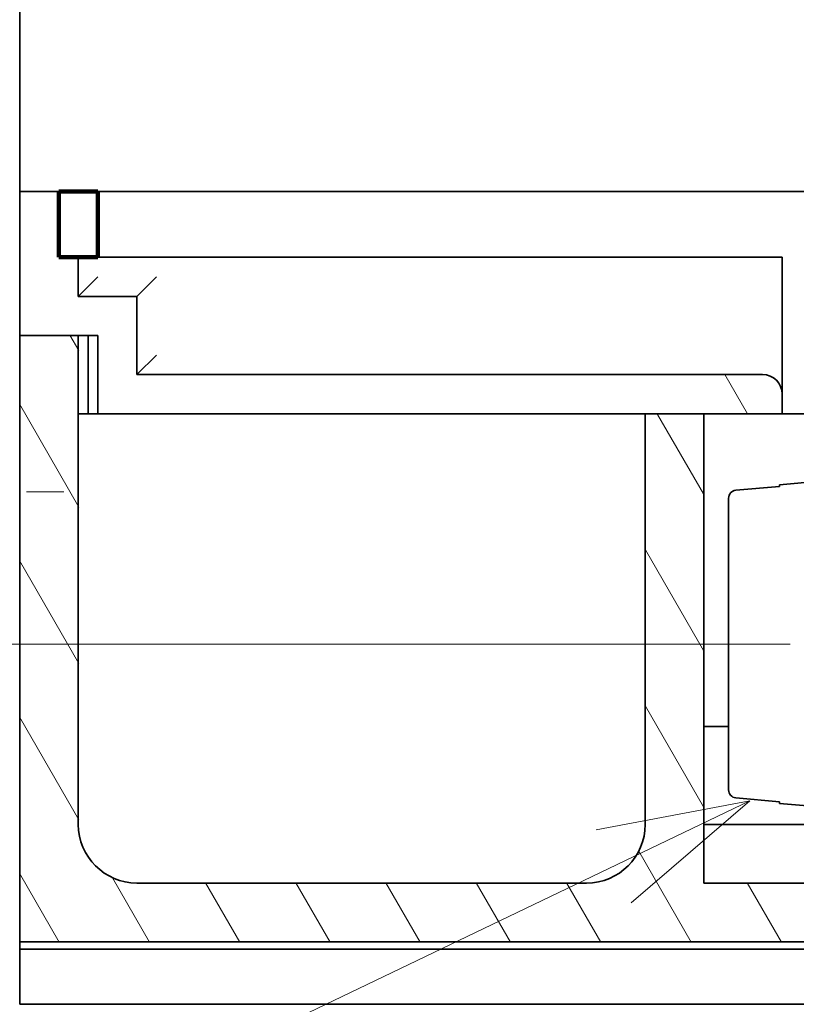
# Model space of a CAD drawing. Extents: x -1000000 to 1000000, y -1000000 to 1000000.
# Drawn here: x 225 to 235, y 172 to 185 of the extents above; entities that cross this region are included whole.
import ezdxf
from ezdxf.enums import TextEntityAlignment as Align

# ---------------------------------------------------------------- set-up
doc = ezdxf.new("R2010")
doc.units = 0
doc.linetypes.add('DASHDOT', pattern=[18.5, 12, -3, 0.5, -3])
doc.layers.get('0').update_dxf_attribs({"lineweight": 13})
doc.styles.get("Standard").update_dxf_attribs({"font": 'isocp.shx'})
doc.dimstyles.get("Standard").update_dxf_attribs({"dimtxt": 2.5, "dimasz": 2.5, "dimexe": 1.25, "dimexo": 0.625, "dimtad": 1, "dimcen": 2.5, "dimadec": 0, "dimazin": 0, "dimtfac": 1, "dimtmove": 0, "dimatfit": 0, "dimfxl": 1, "dimarcsym": 0})

# ---------------------------------------------------------------- blocks, each defined once
blk = doc.blocks.new('*D123')
at = {"color": 7, "lineweight": 13, "ltscale": 0.122354}
blk.add_line((275.702923, 198.018011), (275.702923, 193.123867), dxfattribs=at)
at = {"color": 7, "lineweight": 13}
for p, q in [((275.702923, 190.609951), (275.702923, 143.285035)), ((225.331816, 145.285035), (275.702923, 145.285035))]:
    blk.add_line(p, q, dxfattribs=at)
at = {"color": 7, "lineweight": 13, "ltscale": 0.091228}
blk.add_line((225.331816, 158.965776), (225.331816, 155.316636), dxfattribs=at)
at = {"color": 7, "lineweight": 13, "ltscale": 0.233043}
blk.add_line((225.331816, 152.606752), (225.331816, 143.285035), dxfattribs=at)
at = {"color": 7, "lineweight": 13}
for points in [[(227.263668, 145.802675), (225.331816, 145.285035), (227.263668, 144.767396)], [(273.77107, 144.767396), (275.702923, 145.285035), (273.77107, 145.802675)]]:
    blk.add_lwpolyline(points, dxfattribs=at)
for s, p, p2 in [('101', (246.764487, 146.285035), (254.270251, 146.285035)), ('"', (254.687878, 141.785035), (256.521211, 141.785035)), ('3.97', (244.513526, 141.785035), (254.687878, 141.785035))]:
    blk.add_text(s, height=2.5, dxfattribs=at).set_placement(p, p2, align=Align.FIT)
blk = doc.blocks.new('BLOCK78')
at = {"color": 7, "lineweight": 13}
for points in [[(-30.8251, -36.398758), (-64.265442, -52.434399), (-72.263847, -52.434399)], [(-33.861317, -39.002869), (-30.8251, -36.398758), (-34.756596, -37.135876)]]:
    blk.add_lwpolyline(points, dxfattribs=at)
blk = doc.blocks.new('BLOCK86')
at = {"color": 7, "lineweight": 35, "ltscale": 0.330982}
blk.add_line((-49.5, -7.581), (-49.5, -20.821), dxfattribs=at)
at = {"color": 7, "lineweight": 35, "ltscale": 0.091983}
blk.add_line((-49.5, -20.821), (-49.5, -24.5), dxfattribs=at)
at = {"color": 7, "lineweight": 35, "ltscale": 0.041983}
for p, q in [((-48.5, -20.821), (-48.5, -22.5)), ((-48.5, -20.821), (-48.5, -22.5)), ((-47.5, -20.821), (-47.5, -22.5))]:
    blk.add_line(p, q, dxfattribs=at)
at = {"color": 7, "lineweight": 35, "ltscale": 0.025}
for p, q in [((-47.5, -22.5), (-48.5, -22.5)), ((-48, -23.5), (-48, -22.5)), ((-47.5, -22.5), (-46.5, -22.5))]:
    blk.add_line(p, q, dxfattribs=at)
at = {"color": 7, "lineweight": 35, "ltscale": 0.0125}
for p, q in [((-48, -22.5), (-48.5, -22.5)), ((-30, -26), (-30, -26.5)), ((-48, -26.5), (-47.5, -26.5))]:
    blk.add_line(p, q, dxfattribs=at)
at = {"color": 7, "lineweight": 35, "ltscale": 0.4375}
for p, q in [((-30, -22.5), (-47.5, -22.5)), ((-30, -26.5), (-47.5, -26.5))]:
    blk.add_line(p, q, dxfattribs=at)
at = {"color": 7, "lineweight": 35, "ltscale": 0.2125}
blk.add_line((-38, -22.5), (-46.5, -22.5), dxfattribs=at)
at = {"color": 7, "lineweight": 35, "ltscale": 0.065849}
blk.add_line((-30, -22.5), (-30, -25.134), dxfattribs=at)
at = {"color": 7, "lineweight": 35, "ltscale": 0.017678}
for p, q in [((-47.5, -23), (-48, -23.5)), ((-46, -23), (-46.5, -23.5)), ((-46, -25), (-46.5, -25.5))]:
    blk.add_line(p, q, dxfattribs=at)
at = {"color": 7, "lineweight": 35, "ltscale": 0.0375}
for p, q in [((-48, -23.5), (-46.5, -23.5)), ((-49.5, -24.5), (-48, -24.5)), ((-32, -26.5), (-33.5, -26.5))]:
    blk.add_line(p, q, dxfattribs=at)
at = {"color": 7, "lineweight": 35, "ltscale": 0.05}
for p, q in [((-46.5, -23.5), (-46.5, -25.5)), ((-49.5, -24.5), (-47.5, -24.5)), ((-47.75, -24.5), (-47.75, -26.5)), ((-47.5, -24.5), (-47.5, -26.5))]:
    blk.add_line(p, q, dxfattribs=at)
at = {"color": 7, "lineweight": 35, "ltscale": 0.3875}
blk.add_line((-49.5, -24.5), (-49.5, -40), dxfattribs=at)
at = {"color": 7, "lineweight": 35, "ltscale": 0.3125}
blk.add_line((-48, -37), (-48, -24.5), dxfattribs=at)
at = {"color": 7, "lineweight": 35, "ltscale": 0.021651}
blk.add_line((-30, -25.134), (-30, -26), dxfattribs=at)
at = {"color": 7, "lineweight": 35, "ltscale": 0.4}
blk.add_line((-46.5, -25.5), (-30.5, -25.5), dxfattribs=at)
at = {"color": 7, "lineweight": 35, "ltscale": 0.00625}
for p in [(-48, -26.5), (-47.5, -26.5)]:
    blk.add_line(p, (-47.75, -26.5), dxfattribs=at)
at = {"color": 7, "lineweight": 35, "ltscale": 0.2625}
blk.add_line((-33.5, -37), (-33.5, -26.5), dxfattribs=at)
at = {"color": 7, "lineweight": 35, "ltscale": 0.3}
blk.add_line((-32, -38.5), (-32, -26.5), dxfattribs=at)
at = {"color": 7, "lineweight": 35, "ltscale": 0.06082}
blk.add_line((-30, -26.5), (-27.567, -26.5), dxfattribs=at)
at = {"color": 7, "lineweight": 35, "ltscale": 0.050191}
for p, q in [((-30.067, -28.315), (-28.067, -28.14)), ((-30.067, -36.465), (-28.067, -36.64))]:
    blk.add_line(p, q, dxfattribs=at)
at = {"color": 7, "lineweight": 35, "ltscale": 0.028045}
for p, q in [((-31.185, -28.458), (-30.067, -28.359)), ((-31.185, -28.458), (-30.067, -28.359)), ((-31.185, -36.322), (-30.067, -36.421)), ((-31.185, -36.322), (-30.067, -36.421))]:
    blk.add_line(p, q, dxfattribs=at)
at = {"color": 7, "lineweight": 35, "ltscale": 0.00111}
for p, q in [((-30.067, -28.315), (-30.067, -28.359)), ((-30.067, -36.421), (-30.067, -36.465))]:
    blk.add_line(p, q, dxfattribs=at)
at = {"color": 7, "lineweight": 35, "ltscale": 0.010364}
blk.add_line((-31.367, -29.075), (-31.367, -28.66), dxfattribs=at)
at = {"color": 7, "lineweight": 35, "ltscale": 0.17614}
blk.add_line((-31.367, -36.12), (-31.367, -29.075), dxfattribs=at)
at = {"color": 7, "lineweight": 35, "ltscale": 0.01582}
blk.add_line((-32, -34.5), (-31.367, -34.5), dxfattribs=at)
at = {"color": 7, "lineweight": 35, "ltscale": 0.09832}
blk.add_line((-32, -37), (-28.067, -37), dxfattribs=at)
at = {"color": 7, "lineweight": 35, "ltscale": 0.2875}
blk.add_line((-46.5, -38.5), (-35, -38.5), dxfattribs=at)
at = {"color": 7, "lineweight": 35, "ltscale": 0.1625}
blk.add_line((-32, -38.5), (-25.5, -38.5), dxfattribs=at)
at = {"color": 7, "lineweight": 35, "ltscale": 0.04}
blk.add_line((-49.5, -40), (-49.5, -41.6), dxfattribs=at)
at = {"color": 7, "lineweight": 35}
blk.add_line((-49.5, -40), (-25.5, -40), dxfattribs=at)
blk.add_lwpolyline([(-49.5, -20.821), (-17.5, -20.821), (-15.5, -16.821), (-13.5, -24.821), (-11.5, -20.821), (-0.7, -20.821)], dxfattribs=at)
for centre, radius, start, end in [((-30.5, -26), 0.5, 0, 90), ((-31.166, -28.659), 0.201, 95.4231, 180.3616), ((-31.166, -36.121), 0.201, 179.6384, 264.5769), ((-46.5, -37), 1.5, 180, 270), ((-35, -37), 1.5, 270, 360)]:
    blk.add_arc(centre, radius, start, end, dxfattribs=at)
blk = doc.blocks.new('BLOCK92')
at = {"color": 7, "lineweight": 13, "ltscale": 0.011487}
blk.add_line((-47.985355, -24.886927), (-48.215103, -24.488989), dxfattribs=at)
at = {"color": 7, "lineweight": 13, "ltscale": 0.076151}
for p, q in [((-47.985355, -28.886927), (-49.508369, -26.248991)), ((-47.985355, -32.886925), (-49.508369, -30.248991)), ((-47.985355, -36.886925), (-49.508369, -34.248989))]:
    blk.add_line(p, q, dxfattribs=at)
at = {"color": 7, "lineweight": 13, "ltscale": 0.058729}
blk.add_line((-32.013248, -28.551426), (-33.187832, -26.516989), dxfattribs=at)
at = {"color": 7, "lineweight": 13, "ltscale": 0.074198}
for p, q in [((-32.013248, -32.551426), (-33.497211, -29.981129)), ((-32.013248, -36.551426), (-33.497211, -33.981129))]:
    blk.add_line(p, q, dxfattribs=at)
at = {"color": 7, "lineweight": 13, "ltscale": 0.067127}
blk.add_line((-32.325367, -40.010818), (-33.667912, -37.685467), dxfattribs=at)
at = {"color": 7, "lineweight": 13, "ltscale": 0.050865}
blk.add_line((-48.491077, -40.01099), (-49.508369, -38.248989), dxfattribs=at)
at = {"color": 7, "lineweight": 13, "ltscale": 0.047364}
blk.add_line((-46.181679, -40.01099), (-47.128952, -38.370262), dxfattribs=at)
at = {"color": 7, "lineweight": 13, "ltscale": 0.043908}
for p, q in [((-43.872276, -40.01099), (-44.750427, -38.48999)), ((-36.944073, -40.01099), (-37.822224, -38.48999)), ((-34.63467, -40.01099), (-35.512821, -38.48999)), ((-30.015869, -40.01099), (-30.89402, -38.48999))]:
    blk.add_line(p, q, dxfattribs=at)
at = {"color": 7, "lineweight": 13, "ltscale": 0.043895}
blk.add_line((-41.562874, -40.01099), (-42.440777, -38.490421), dxfattribs=at)
at = {"color": 7, "lineweight": 13, "ltscale": 0.043907}
for p, q in [((-39.253475, -40.01099), (-40.131622, -38.48999)), ((-27.706469, -40.01099), (-28.584618, -38.48999))]:
    blk.add_line(p, q, dxfattribs=at)
at = {"color": 7, "lineweight": 13, "ltscale": 0.035274}
blk.add_line((-25.569735, -39.711922), (-26.275217, -38.48999), dxfattribs=at)
blk = doc.blocks.new('BLOCK106')
at = {"color": 7, "lineweight": 13, "ltscale": 0.028868}
blk.add_line((-30.888247, -26.499989), (-31.465597, -25.499989), dxfattribs=at)
blk = doc.blocks.new('BLOCK117')
at = {"color": 7, "lineweight": 140, "ltscale": 0.025}
for p, q in [((-47.5, -20.82065), (-48.5, -20.82065)), ((-48.5, -22.499989), (-47.5, -22.499989))]:
    blk.add_line(p, q, dxfattribs=at)
at = {"color": 7, "lineweight": 140, "ltscale": 0.041983}
for p, q in [((-48.5, -20.82065), (-48.5, -22.499989)), ((-47.5, -22.499989), (-47.5, -20.82065))]:
    blk.add_line(p, q, dxfattribs=at)

msp = doc.modelspace()

# ---------------------------------------------------------------- linework, layer by layer
at = {"color": 7, "linetype": 'DASHDOT', "lineweight": 13, "ltscale": 0.16875}
msp.add_line((219.1443, 179.0181), (225.8943, 179.0181), dxfattribs=at)
at = {"color": 7, "linetype": 'DASHDOT', "lineweight": 13}
msp.add_line((223.1847, 177.0731), (261.4373, 177.0731), dxfattribs=at)
at = {"color": 7, "lineweight": 35, "ltscale": 0.33666}
for p, q in [((225.3318, 173.1743), (238.7982, 173.1743)), ((238.7982, 172.4681), (225.3318, 172.4681))]:
    msp.add_line(p, q, dxfattribs=at)

# ---------------------------------------------------------------- block references
at = {"lineweight": 0, "xscale": 0.5, "yscale": 0.5, "zscale": 0.5}
for name in ['BLOCK86', 'BLOCK117', 'BLOCK92', 'BLOCK106', 'BLOCK78']:
    msp.add_blockref(name, (250.0818, 193.2681), dxfattribs=at)

# ---------------------------------------------------------------- dimensions: what is measured, and where the dimension line sits
at = {"color": 0, "lineweight": 0}
dim = msp.add_linear_dim(base=(275.7029, 145.285), p1=(225.3318, 160.9658), p2=(275.7029, 200.018), angle=359.99809, dimstyle='STANDARD', override={"dimlfac": 2}, dxfattribs=at)
dim.commit()
dim.dimension.update_dxf_attribs({"geometry": '*D123', "text_midpoint": (250.5174, 145.285), "dimtype": 160, "oblique_angle": 89.99952})

doc.saveas('drawing.dxf')
